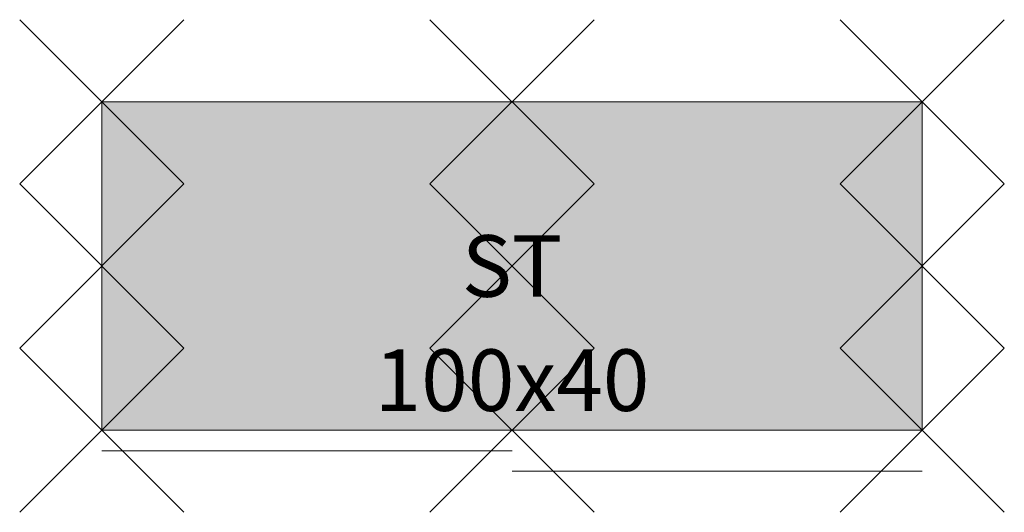
# Model space of a CAD drawing. Units: metres. Extents: x -0.1 to 1.1, y -0.5 to 0.1.
import ezdxf
from ezdxf.enums import TextEntityAlignment as Align

# ---------------------------------------------------------------- set-up
doc = ezdxf.new("R2010")
doc.units = ezdxf.units.M
doc.header["$PDMODE"] = 3
doc.header["$PDSIZE"] = 0.1
for name, color, linetype, lineweight in [('71_WOS_LAYOUTPLANUNG_D2_COLOR', 7, 'Continuous', 0), ('71_WOS_LAYOUTPLANUNG_D2_GRAFIK', 7, 'Continuous', 0), ('71_WOS_LAYOUTPLANUNG_D2_INFO', 7, 'Continuous', 0), ('71_WOS_LAYOUTPLANUNG_DIMENSIONS', 7, 'Continuous', 0), ('71_WOS_LAYOUTPLANUNG_DX_INSERT', 7, 'Continuous', 0)]:
    doc.layers.add(name, color=color, linetype=linetype, lineweight=lineweight)
doc.layers.add('71_WOS_LAYOUTPLANUNG_D2SNAP', color=1, linetype='Continuous', lineweight=0, plot=False)
doc.styles.add('TEXT_015', font='dim.shx', dxfattribs={"height": 0.075})

# ---------------------------------------------------------------- blocks, each defined once
blk = doc.blocks.new('ST-100040')
at = {"layer": '71_WOS_LAYOUTPLANUNG_D2_COLOR', "true_color": 0xf5f5f5}
blk.add_hatch(color=7, dxfattribs=at).paths.add_polyline_path([(1, 0), (0, 0), (0, -0.4), (1, -0.4)])
at = {"layer": '71_WOS_LAYOUTPLANUNG_D2_GRAFIK'}
for p, q in [((0, -0.425), (0.5, -0.425)), ((0.5, -0.45), (1, -0.45))]:
    blk.add_line(p, q, dxfattribs=at)
blk.add_lwpolyline([(0, -0.4), (1, -0.4), (1, 0), (0, 0)], close=True, dxfattribs=at)
for points in [[(0.7125, -0.425, 0, 0, 0), (0.7625, -0.425, 0.015, 0, 0), (0.7875, -0.425, 0, 0, 0)], [(0.2875, -0.45, 0, 0, 0), (0.2375, -0.45, 0.015, 0, 0), (0.2125, -0.45, 0, 0, 0)]]:
    blk.add_lwpolyline(points, format="xyseb", dxfattribs=at)
at = {"layer": '71_WOS_LAYOUTPLANUNG_D2SNAP'}
for p in [(0, 0), (0.5, 0), (1, 0), (0, -0.2), (0.5, -0.2), (1, -0.2), (0, -0.4), (0.5, -0.4), (1, -0.4)]:
    blk.add_point(p, dxfattribs=at)
at = {"layer": '71_WOS_LAYOUTPLANUNG_D2_INFO', "style": 'TEXT_015'}
blk.add_text('ST', height=0.075, dxfattribs=at).set_placement((0.5, -0.2), align=Align.MIDDLE_CENTER)
at = {"layer": '71_WOS_LAYOUTPLANUNG_DIMENSIONS', "style": 'TEXT_015'}
blk.add_text('100x40', height=0.075, dxfattribs=at).set_placement((0.5, -0.4), align=Align.BOTTOM_CENTER)

msp = doc.modelspace()

# ---------------------------------------------------------------- block references
at = {"layer": '71_WOS_LAYOUTPLANUNG_DX_INSERT'}
msp.add_blockref('ST-100040', (0, 0), dxfattribs=at)

doc.saveas('drawing.dxf')
